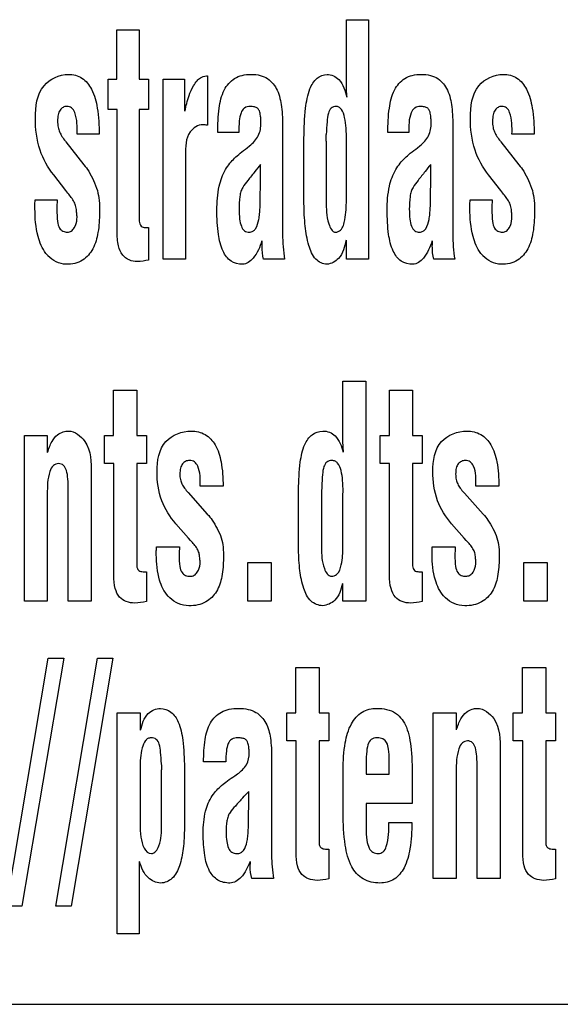
# Model space of a CAD drawing. Units: millimetres. Extents: x 0 to 594, y 0 to 420.
# Drawn here: x 422 to 423, y 177 to 179 of the extents above; entities that cross this region are included whole.
import ezdxf

# ---------------------------------------------------------------- set-up
doc = ezdxf.new("R2010")
doc.units = ezdxf.units.MM
doc.header["$LTSCALE"] = 32.67
doc.layers.add('3_ALL_AXES', color=7, linetype='CONTINUOUS')
doc.layers.add('7_ALL_FEATURES', color=7, linetype='CONTINUOUS')

msp = doc.modelspace()

# ---------------------------------------------------------------- linework, layer by layer
at = {"layer": '3_ALL_AXES', "color": 7, "linetype": 'Continuous'}
for p, q in [((423.0358, 178.4062), (423.0358, 178.5219)), ((423.0358, 178.5219), (423.0774, 178.5219)), ((423.0774, 178.5219), (423.0774, 178.0726)), ((422.6053, 178.4101), (422.6053, 178.5029)), ((422.6053, 178.5029), (422.6472, 178.5029)), ((422.6472, 178.5029), (422.6472, 178.4101)), ((422.5887, 178.3535), (422.5887, 178.4101)), ((422.5887, 178.4101), (422.6053, 178.4101)), ((422.6472, 178.4101), (422.6648, 178.4101)), ((422.6648, 178.4101), (422.6648, 178.3535)), ((422.6923, 178.0726), (422.6923, 178.4101)), ((422.6923, 178.4101), (422.7323, 178.4101)), ((422.7323, 178.4101), (422.7323, 178.3502)), ((422.7735, 178.4165), (422.7751, 178.4165)), ((422.7751, 178.4165), (422.7751, 178.3241)), ((422.6056, 178.3535), (422.5887, 178.3535)), ((422.6056, 178.1246), (422.6056, 178.3535)), ((422.6472, 178.3535), (422.6472, 178.144)), ((422.6648, 178.3535), (422.6472, 178.3535)), ((422.7706, 178.3248), (422.7665, 178.3248)), ((422.9162, 178.3193), (422.9162, 178.1199)), ((423.2356, 178.3193), (423.2356, 178.1199)), ((422.5086, 178.2939), (422.5096, 178.2927)), ((422.5096, 178.2927), (422.5435, 178.2496)), ((422.572, 178.3071), (422.5305, 178.3071)), ((422.8338, 178.3101), (422.7944, 178.3101)), ((422.9563, 178.1771), (422.9563, 178.2995)), ((422.9978, 178.2942), (422.9978, 178.1816)), ((423.0358, 178.29), (423.0361, 178.296)), ((423.1532, 178.3101), (423.1138, 178.3101)), ((423.3248, 178.2939), (423.3258, 178.2927)), ((423.3258, 178.2927), (423.3597, 178.2496)), ((423.3882, 178.3071), (423.3466, 178.3071)), ((422.8498, 178.2819), (422.8543, 178.2855)), ((423.0358, 178.1834), (423.0358, 178.29)), ((423.1693, 178.2819), (423.1737, 178.2855)), ((422.7339, 178.2679), (422.7339, 178.0726)), ((422.8746, 178.2139), (422.8746, 178.2504)), ((423.1941, 178.2139), (423.1941, 178.2504)), ((422.5093, 178.2013), (422.4866, 178.2307)), ((423.3255, 178.2013), (423.3027, 178.2307)), ((422.5131, 178.1965), (422.5093, 178.2013)), ((423.3293, 178.1965), (423.3255, 178.2013)), ((422.4515, 178.1755), (422.4518, 178.184)), ((422.4518, 178.184), (422.4933, 178.184)), ((423.2677, 178.1755), (423.268, 178.184)), ((423.268, 178.184), (423.3095, 178.184)), ((422.4515, 178.1678), (422.4515, 178.1755)), ((423.2677, 178.1678), (423.2677, 178.1755)), ((422.6648, 178.132), (422.6648, 178.0712)), ((423.0358, 178.0726), (423.0358, 178.1085)), ((422.7339, 178.0726), (422.6923, 178.0726)), ((422.9197, 178.0726), (422.8805, 178.0726)), ((423.0774, 178.0726), (423.0358, 178.0726)), ((423.2392, 178.0726), (423.2, 178.0726)), ((423.0293, 177.7384), (423.0293, 177.8443)), ((423.0293, 177.8443), (423.0723, 177.8443)), ((423.0723, 177.8443), (423.0723, 177.4316)), ((422.5991, 177.7419), (422.5991, 177.8272)), ((422.5991, 177.8272), (422.6424, 177.8272)), ((422.6424, 177.8272), (422.6424, 177.7419)), ((423.1165, 177.7419), (423.1165, 177.8272)), ((423.1165, 177.8272), (423.1599, 177.8272)), ((423.1599, 177.8272), (423.1599, 177.7419)), ((422.4316, 177.4316), (422.4316, 177.7419)), ((422.4316, 177.7419), (422.4746, 177.7419)), ((422.4746, 177.7419), (422.4746, 177.71)), ((422.5818, 177.6896), (422.5818, 177.7419)), ((422.5818, 177.7419), (422.5991, 177.7419)), ((422.6424, 177.7419), (422.6607, 177.7419)), ((422.6607, 177.7419), (422.6607, 177.6896)), ((423.0992, 177.6896), (423.0992, 177.7419)), ((423.0992, 177.7419), (423.1165, 177.7419)), ((423.1599, 177.7419), (423.1782, 177.7419)), ((423.1782, 177.7419), (423.1782, 177.6896)), ((422.5994, 177.6896), (422.5818, 177.6896)), ((422.5994, 177.4797), (422.5994, 177.6896)), ((422.6424, 177.6896), (422.6424, 177.4977)), ((422.6607, 177.6896), (422.6424, 177.6896)), ((423.1169, 177.6896), (423.0992, 177.6896)), ((423.1169, 177.4797), (423.1169, 177.6896)), ((423.1599, 177.6896), (423.1599, 177.4977)), ((423.1782, 177.6896), (423.1599, 177.6896)), ((422.557, 177.6712), (422.557, 177.4316)), ((422.8044, 177.6474), (422.7614, 177.6474)), ((422.9895, 177.647), (422.9892, 177.6354)), ((423.3219, 177.6474), (423.2789, 177.6474)), ((422.4746, 177.6324), (422.4746, 177.4316)), ((422.514, 177.4316), (422.514, 177.6384)), ((422.7387, 177.6352), (422.7749, 177.5944)), ((422.9462, 177.5277), (422.9462, 177.6402)), ((422.9892, 177.6354), (422.9892, 177.5318)), ((423.0293, 177.6315), (423.0296, 177.637)), ((423.0293, 177.5335), (423.0293, 177.6315)), ((423.2561, 177.6352), (423.2572, 177.6341)), ((423.2572, 177.6341), (423.2923, 177.5944)), ((422.7395, 177.5498), (422.7159, 177.5768)), ((423.2569, 177.5498), (423.2334, 177.5768)), ((422.7435, 177.5454), (422.7395, 177.5498)), ((423.2609, 177.5454), (423.2569, 177.5498)), ((422.6795, 177.5337), (422.7228, 177.5337)), ((423.197, 177.5337), (423.2402, 177.5337)), ((422.8511, 177.4316), (422.8511, 177.504)), ((422.8511, 177.504), (422.8949, 177.504)), ((422.8949, 177.504), (422.8949, 177.4316)), ((423.3686, 177.4316), (423.3686, 177.504)), ((423.3686, 177.504), (423.4123, 177.504)), ((423.4123, 177.504), (423.4123, 177.4316)), ((422.6607, 177.4868), (422.6607, 177.4308)), ((423.1782, 177.4868), (423.1782, 177.4308)), ((423.0293, 177.4316), (423.0293, 177.4646)), ((422.4746, 177.4316), (422.4316, 177.4316)), ((422.557, 177.4316), (422.514, 177.4316)), ((422.8949, 177.4316), (422.8511, 177.4316)), ((423.0723, 177.4316), (423.0293, 177.4316)), ((423.4123, 177.4316), (423.3686, 177.4316)), ((422.3979, 176.8599), (422.4765, 177.3244)), ((422.5054, 177.3244), (422.4269, 176.8599)), ((422.4765, 177.3244), (422.5054, 177.3244)), ((422.4904, 176.8599), (422.569, 177.3244)), ((422.5979, 177.3244), (422.5194, 176.8599)), ((422.569, 177.3244), (422.5979, 177.3244)), ((422.9412, 177.2219), (422.9412, 177.3072)), ((422.9412, 177.3072), (422.9845, 177.3072)), ((422.9845, 177.3072), (422.9845, 177.2219)), ((423.3665, 177.2219), (423.3665, 177.3072)), ((423.3665, 177.3072), (423.4098, 177.3072)), ((423.4098, 177.3072), (423.4098, 177.2219)), ((422.6059, 176.8077), (422.6059, 177.2219)), ((422.6059, 177.2219), (422.6489, 177.2219)), ((422.6489, 177.2219), (422.6489, 177.1894)), ((422.9239, 177.1696), (422.9239, 177.2219)), ((422.9239, 177.2219), (422.9412, 177.2219)), ((422.9845, 177.2219), (423.0028, 177.2219)), ((423.0028, 177.2219), (423.0028, 177.1696)), ((423.199, 176.9116), (423.199, 177.2219)), ((423.199, 177.2219), (423.2419, 177.2219)), ((423.2419, 177.2219), (423.2419, 177.19)), ((423.3491, 177.1696), (423.3491, 177.2219)), ((423.3491, 177.2219), (423.3665, 177.2219)), ((423.4098, 177.2219), (423.4281, 177.2219)), ((423.4281, 177.2219), (423.4281, 177.1696)), ((422.9415, 177.1696), (422.9239, 177.1696)), ((422.9415, 176.9597), (422.9415, 177.1696)), ((422.9845, 177.1696), (422.9845, 176.9778)), ((423.0028, 177.1696), (422.9845, 177.1696)), ((423.3668, 177.1696), (423.3491, 177.1696)), ((423.3668, 176.9597), (423.3668, 177.1696)), ((423.4098, 177.1696), (423.4098, 176.9778)), ((423.4281, 177.1696), (423.4098, 177.1696)), ((423.3244, 177.1512), (423.3244, 176.9116)), ((422.8095, 177.1302), (422.768, 177.1302)), ((422.8955, 177.1385), (422.8955, 176.9551)), ((423.1164, 177.1072), (423.1164, 177.1341)), ((422.6489, 177.1167), (422.6489, 177.0132)), ((422.689, 177.0115), (422.689, 177.115)), ((422.732, 177.1191), (422.732, 177.0067)), ((423.0297, 177.0337), (423.0297, 177.1153)), ((423.0727, 177.1198), (423.0727, 177.1072)), ((423.2419, 177.1124), (423.2419, 176.9116)), ((423.2814, 176.9116), (423.2814, 177.1184)), ((422.8266, 177.1042), (422.8313, 177.1075)), ((423.0727, 177.1072), (423.1164, 177.1072)), ((423.1594, 177.0939), (423.1594, 177.0521)), ((422.8525, 177.0413), (422.8525, 177.0749)), ((423.0727, 177.0521), (423.0727, 177.0068)), ((423.1594, 177.0521), (423.0727, 177.0521)), ((423.1153, 177.0165), (423.1586, 177.0165)), ((423.0028, 176.9668), (423.0028, 176.9108)), ((423.4281, 176.9668), (423.4281, 176.9108)), ((422.647, 176.9432), (422.647, 176.8077)), ((422.8992, 176.9116), (422.8584, 176.9116)), ((423.2419, 176.9116), (423.199, 176.9116)), ((423.3244, 176.9116), (423.2814, 176.9116)), ((422.4269, 176.8599), (422.3979, 176.8599)), ((422.5194, 176.8599), (422.4904, 176.8599)), ((422.647, 176.8077), (422.6059, 176.8077))]:
    msp.add_line(p, q, dxfattribs=at)
for centre, radius, start, end in [((422.7498, 178.3067), 0.2484, 357.1209, 0.0149), ((424.6854, 176.8077), 2.3152, 141.4548, 141.8702), ((428.8757, 173.7369), 7.2562, 141.53625, 141.66891), ((422.8785, 177.1263), 0.1899, 179.9208, 183.4094), ((420.8, 178.9301), 2.7668, 317.5518, 317.8903)]:
    msp.add_arc(centre, radius, start, end, dxfattribs=at)
for points, knots in [([(422.4523, 178.3373), (422.4523, 178.3583), (422.4569, 178.4009), (422.4974, 178.4194), (422.5143, 178.4194)], [0, 0, 0, 0, 0.554662, 1, 1, 1, 1]), ([(422.5143, 178.4194), (422.523, 178.4194), (422.5418, 178.4147), (422.561, 178.3894), (422.5705, 178.3522), (422.572, 178.3235), (422.572, 178.3071)], [0, 0, 0, 0, 0.187337, 0.3855, 0.647953, 1, 1, 1, 1]), ([(422.7329, 178.3502), (422.735, 178.3601), (422.7386, 178.3767), (422.7473, 178.3957), (422.7548, 178.4068), (422.7626, 178.4141), (422.7694, 178.4161), (422.7735, 178.4165)], [0, 0, 0, 0, 0.367577, 0.616093, 0.754789, 0.851043, 1, 1, 1, 1]), ([(422.7944, 178.3101), (422.7944, 178.3254), (422.7954, 178.3525), (422.8035, 178.389), (422.8212, 178.4109), (422.8406, 178.4184), (422.8571, 178.4199), (422.8737, 178.4184), (422.8927, 178.4103), (422.9087, 178.3891), (422.9154, 178.3562), (422.9162, 178.3324), (422.9162, 178.3193)], [0, 0, 0, 0, 0.167348, 0.295954, 0.402809, 0.457448, 0.519525, 0.582957, 0.637625, 0.740669, 0.856887, 1, 1, 1, 1]), ([(422.9563, 178.2995), (422.9564, 178.3183), (422.9577, 178.3495), (422.9642, 178.3884), (422.9781, 178.413), (422.9928, 178.419), (422.9995, 178.4194)], [0, 0, 0, 0, 0.410718, 0.680456, 0.85421, 1, 1, 1, 1]), ([(422.9995, 178.4194), (423.0076, 178.4194), (423.0284, 178.4093), (423.0334, 178.388), (423.0364, 178.3763)], [0, 0, 0, 0, 0.401483, 1, 1, 1, 1]), ([(423.1138, 178.3101), (423.1138, 178.3254), (423.1148, 178.3525), (423.1229, 178.389), (423.1406, 178.4109), (423.1601, 178.4184), (423.1766, 178.4199), (423.1932, 178.4184), (423.2122, 178.4103), (423.2282, 178.3891), (423.2349, 178.3562), (423.2356, 178.3324), (423.2356, 178.3193)], [0, 0, 0, 0, 0.167329, 0.295947, 0.402738, 0.457467, 0.519519, 0.582945, 0.637609, 0.740695, 0.856904, 1, 1, 1, 1]), ([(423.2685, 178.3373), (423.2685, 178.3583), (423.273, 178.4009), (423.3136, 178.4194), (423.3304, 178.4194)], [0, 0, 0, 0, 0.554662, 1, 1, 1, 1]), ([(423.3304, 178.4194), (423.3392, 178.4194), (423.358, 178.4147), (423.3772, 178.3894), (423.3866, 178.3522), (423.3882, 178.3235), (423.3882, 178.3071)], [0, 0, 0, 0, 0.187337, 0.3855, 0.647953, 1, 1, 1, 1]), ([(422.5305, 178.3071), (422.5305, 178.3207), (422.5317, 178.3385), (422.5213, 178.3571), (422.512, 178.36), (422.5038, 178.358), (422.4978, 178.3521), (422.4944, 178.3429), (422.4939, 178.3357), (422.4939, 178.3317)], [0, 0, 0, 0, 0.423073, 0.529908, 0.62465, 0.700734, 0.778972, 0.875186, 1, 1, 1, 1]), ([(422.844, 178.3557), (422.8414, 178.3537), (422.8366, 178.3459), (422.8344, 178.3301), (422.8338, 178.3175), (422.8338, 178.3101)], [0, 0, 0, 0, 0.209096, 0.53428, 1, 1, 1, 1]), ([(422.8543, 178.2855), (422.8607, 178.2907), (422.8728, 178.3032), (422.876, 178.3225), (422.8754, 178.3352), (422.8746, 178.3426), (422.8734, 178.35), (422.8694, 178.3564), (422.8627, 178.3588), (422.8544, 178.3596), (422.8474, 178.3583), (422.8442, 178.3559), (422.844, 178.3557)], [0, 0, 0, 0, 0.238153, 0.475717, 0.535919, 0.602223, 0.689685, 0.750242, 0.80903, 0.886062, 0.991293, 1, 1, 1, 1]), ([(423.0361, 178.296), (423.0361, 178.3036), (423.0357, 178.3178), (423.0333, 178.3373), (423.029, 178.3511), (423.0224, 178.3582), (423.0151, 178.3599), (423.0058, 178.357), (423.0009, 178.3448), (422.9993, 178.3281), (422.9984, 178.3147), (422.9981, 178.3068)], [0, 0, 0, 0, 0.172213, 0.325718, 0.448112, 0.495161, 0.538339, 0.613078, 0.694569, 0.819461, 1, 1, 1, 1]), ([(423.1634, 178.3557), (423.1609, 178.3537), (423.1522, 178.3392), (423.1532, 178.3226), (423.1532, 178.3101)], [0, 0, 0, 0, 0.209596, 1, 1, 1, 1]), ([(423.1737, 178.2855), (423.1802, 178.2907), (423.1923, 178.3032), (423.1954, 178.3225), (423.1948, 178.3352), (423.194, 178.3426), (423.1929, 178.35), (423.1889, 178.3564), (423.1821, 178.3588), (423.1739, 178.3596), (423.1668, 178.3583), (423.1637, 178.3559), (423.1634, 178.3557)], [0, 0, 0, 0, 0.23814, 0.475603, 0.535798, 0.602087, 0.68952, 0.750013, 0.808945, 0.885813, 0.991296, 1, 1, 1, 1]), ([(423.3466, 178.3071), (423.3466, 178.3207), (423.3478, 178.3385), (423.3375, 178.3571), (423.3282, 178.36), (423.32, 178.358), (423.314, 178.3521), (423.3106, 178.3429), (423.3101, 178.3357), (423.3101, 178.3317)], [0, 0, 0, 0, 0.423073, 0.529908, 0.62465, 0.700734, 0.778972, 0.875186, 1, 1, 1, 1]), ([(422.4866, 178.2307), (422.4757, 178.2447), (422.4567, 178.2786), (422.4523, 178.3171), (422.4523, 178.3373)], [0, 0, 0, 0, 0.467891, 1, 1, 1, 1]), ([(422.4939, 178.3317), (422.4939, 178.3278), (422.4943, 178.3209), (422.4973, 178.3111), (422.5024, 178.3025), (422.5064, 178.2969), (422.5086, 178.2939)], [0, 0, 0, 0, 0.275974, 0.502765, 0.730683, 1, 1, 1, 1]), ([(423.3027, 178.2307), (423.2919, 178.2447), (423.2729, 178.2786), (423.2685, 178.3171), (423.2685, 178.3373)], [0, 0, 0, 0, 0.467891, 1, 1, 1, 1]), ([(423.3101, 178.3317), (423.3101, 178.3278), (423.3105, 178.3209), (423.3134, 178.3111), (423.3186, 178.3025), (423.3225, 178.2969), (423.3248, 178.2939)], [0, 0, 0, 0, 0.275974, 0.502765, 0.730683, 1, 1, 1, 1]), ([(422.7665, 178.3248), (422.7574, 178.3248), (422.7334, 178.3095), (422.734, 178.2828), (422.7339, 178.2679)], [0, 0, 0, 0, 0.377356, 1, 1, 1, 1]), ([(422.7929, 178.1645), (422.7929, 178.1796), (422.7945, 178.2062), (422.8052, 178.236), (422.8169, 178.2526), (422.8261, 178.2626), (422.8372, 178.2721), (422.8453, 178.2785), (422.8498, 178.2819)], [0, 0, 0, 0, 0.331472, 0.577765, 0.680462, 0.7738, 0.874961, 1, 1, 1, 1]), ([(423.1124, 178.1645), (423.1124, 178.1796), (423.114, 178.2062), (423.1246, 178.236), (423.1363, 178.2526), (423.1455, 178.2626), (423.1566, 178.2721), (423.1647, 178.2785), (423.1693, 178.2819)], [0, 0, 0, 0, 0.331502, 0.577747, 0.680448, 0.77379, 0.874955, 1, 1, 1, 1]), ([(422.5435, 178.2496), (422.547, 178.246), (422.5534, 178.2364), (422.5617, 178.2203), (422.5691, 178.2022), (422.5727, 178.1817), (422.5728, 178.1554), (422.5713, 178.1246), (422.5626, 178.0924), (422.5418, 178.0678), (422.5141, 178.0612), (422.4907, 178.0663), (422.4802, 178.0745), (422.4758, 178.0792)], [0, 0, 0, 0, 0.056303, 0.129142, 0.206728, 0.276964, 0.36299, 0.50493, 0.626128, 0.734472, 0.853533, 0.928054, 1, 1, 1, 1]), ([(422.8642, 178.2373), (422.8597, 178.2317), (422.8521, 178.2218), (422.8424, 178.2098), (422.8375, 178.1994), (422.8349, 178.1856), (422.8342, 178.1683), (422.835, 178.1495), (422.8376, 178.1356), (422.8437, 178.1253), (422.8529, 178.1228), (422.8601, 178.1244), (422.863, 178.1271), (422.8641, 178.1284)], [0, 0, 0, 0, 0.149349, 0.262639, 0.320642, 0.388581, 0.553914, 0.683261, 0.780552, 0.851527, 0.918101, 0.964971, 1, 1, 1, 1]), ([(423.1836, 178.2373), (423.1791, 178.2317), (423.1715, 178.2218), (423.1618, 178.2098), (423.1569, 178.1994), (423.1544, 178.1856), (423.1536, 178.1683), (423.1545, 178.1496), (423.157, 178.1355), (423.1631, 178.1253), (423.1723, 178.1228), (423.1795, 178.1244), (423.1824, 178.1271), (423.1835, 178.1284)], [0, 0, 0, 0, 0.14931, 0.262633, 0.320546, 0.388463, 0.553804, 0.68315, 0.780396, 0.851437, 0.917898, 0.964862, 1, 1, 1, 1]), ([(423.3597, 178.2496), (423.3632, 178.246), (423.3696, 178.2364), (423.3779, 178.2203), (423.3853, 178.2022), (423.3889, 178.1817), (423.389, 178.1554), (423.3875, 178.1246), (423.3788, 178.0924), (423.358, 178.0678), (423.3303, 178.0612), (423.3068, 178.0663), (423.2964, 178.0745), (423.292, 178.0792)], [0, 0, 0, 0, 0.056303, 0.129142, 0.206728, 0.276964, 0.36299, 0.50493, 0.626128, 0.734472, 0.853533, 0.928054, 1, 1, 1, 1]), ([(422.8641, 178.1284), (422.8645, 178.1289), (422.8686, 178.1344), (422.8713, 178.1447), (422.8732, 178.158), (422.874, 178.1697), (422.8743, 178.1828), (422.8742, 178.1956), (422.8745, 178.2062), (422.8746, 178.2118), (422.8746, 178.2139)], [0, 0, 0, 0, 0.023055, 0.231464, 0.356539, 0.487652, 0.634736, 0.807613, 0.927927, 1, 1, 1, 1]), ([(423.1835, 178.1284), (423.184, 178.1289), (423.1881, 178.1344), (423.1907, 178.1447), (423.1926, 178.158), (423.1934, 178.1697), (423.1937, 178.1828), (423.1937, 178.1956), (423.194, 178.2062), (423.1941, 178.2118), (423.1941, 178.2139)], [0, 0, 0, 0, 0.023129, 0.231382, 0.356483, 0.487601, 0.634702, 0.807596, 0.92792, 1, 1, 1, 1]), ([(422.4933, 178.184), (422.4929, 178.178), (422.4924, 178.1644), (422.4931, 178.1467), (422.4959, 178.1317), (422.5038, 178.1246), (422.512, 178.1228), (422.5203, 178.125), (422.5276, 178.1341), (422.5299, 178.1428), (422.5303, 178.1487)], [0, 0, 0, 0, 0.173083, 0.389761, 0.515427, 0.595922, 0.679193, 0.749666, 0.831555, 1, 1, 1, 1]), ([(422.5303, 178.1487), (422.5304, 178.1501), (422.5305, 178.1543), (422.5296, 178.1617), (422.529, 178.171), (422.5238, 178.1835), (422.5176, 178.1913), (422.5131, 178.1965)], [0, 0, 0, 0, 0.077239, 0.238455, 0.431218, 0.605914, 1, 1, 1, 1]), ([(423.0159, 178.1234), (423.019, 178.1234), (423.0293, 178.1287), (423.0347, 178.1525), (423.0358, 178.1712), (423.0358, 178.1834)], [0, 0, 0, 0, 0.140553, 0.457392, 1, 1, 1, 1]), ([(423.3095, 178.184), (423.3091, 178.178), (423.3086, 178.1644), (423.3093, 178.1467), (423.3121, 178.1317), (423.3199, 178.1246), (423.3282, 178.1228), (423.3365, 178.125), (423.3438, 178.1341), (423.3461, 178.1428), (423.3465, 178.1487)], [0, 0, 0, 0, 0.173083, 0.389761, 0.515427, 0.595922, 0.679193, 0.749666, 0.831555, 1, 1, 1, 1]), ([(423.3465, 178.1487), (423.3466, 178.1501), (423.3467, 178.1543), (423.3458, 178.1617), (423.3452, 178.171), (423.34, 178.1835), (423.3337, 178.1913), (423.3293, 178.1965)], [0, 0, 0, 0, 0.077239, 0.238455, 0.431218, 0.605914, 1, 1, 1, 1]), ([(422.4758, 178.0792), (422.4745, 178.0806), (422.4656, 178.0911), (422.4538, 178.1207), (422.4515, 178.1503), (422.4515, 178.1678)], [0, 0, 0, 0, 0.058223, 0.437389, 1, 1, 1, 1]), ([(422.841, 178.0633), (422.8335, 178.0633), (422.8173, 178.0672), (422.8013, 178.09), (422.7941, 178.1234), (422.7929, 178.1494), (422.7929, 178.1645)], [0, 0, 0, 0, 0.180939, 0.372407, 0.635881, 1, 1, 1, 1]), ([(422.9995, 178.0633), (422.9919, 178.0633), (422.9745, 178.0724), (422.9637, 178.1011), (422.9576, 178.1364), (422.9564, 178.1629), (422.9563, 178.1771)], [0, 0, 0, 0, 0.174825, 0.39585, 0.675037, 1, 1, 1, 1]), ([(422.9978, 178.1816), (422.9983, 178.1673), (422.9974, 178.1488), (423.0091, 178.1234), (423.0159, 178.1234)], [0, 0, 0, 0, 0.678657, 1, 1, 1, 1]), ([(423.1605, 178.0633), (423.153, 178.0633), (423.1367, 178.0672), (423.1207, 178.09), (423.1135, 178.1234), (423.1124, 178.1494), (423.1124, 178.1645)], [0, 0, 0, 0, 0.181147, 0.372524, 0.635954, 1, 1, 1, 1]), ([(423.292, 178.0792), (423.2907, 178.0806), (423.2818, 178.0911), (423.27, 178.1207), (423.2677, 178.1503), (423.2677, 178.1678)], [0, 0, 0, 0, 0.058223, 0.437389, 1, 1, 1, 1]), ([(422.6472, 178.144), (422.6475, 178.1407), (422.6494, 178.1339), (422.6572, 178.1319), (422.6619, 178.1321), (422.6639, 178.132), (422.6648, 178.132)], [0, 0, 0, 0, 0.413839, 0.748699, 0.894675, 1, 1, 1, 1]), ([(422.6648, 178.0712), (422.6579, 178.0696), (422.6457, 178.0671), (422.628, 178.0701), (422.6141, 178.0805), (422.6064, 178.1002), (422.6056, 178.1156), (422.6056, 178.1246)], [0, 0, 0, 0, 0.21716, 0.376688, 0.532151, 0.724781, 1, 1, 1, 1]), ([(423.0352, 178.1085), (423.0324, 178.0965), (423.0277, 178.0748), (423.0075, 178.064), (422.9995, 178.0633)], [0, 0, 0, 0, 0.605658, 1, 1, 1, 1]), ([(422.8773, 178.107), (422.8734, 178.0955), (422.8665, 178.0771), (422.8486, 178.0633), (422.841, 178.0633)], [0, 0, 0, 0, 0.614516, 1, 1, 1, 1]), ([(422.8777, 178.0975), (422.8777, 178.0991), (422.8781, 178.1022), (422.878, 178.1054), (422.878, 178.107)], [0, 0, 0, 0, 0.500544, 1, 1, 1, 1]), ([(423.1968, 178.107), (423.1928, 178.0955), (423.186, 178.0771), (423.1681, 178.0633), (423.1605, 178.0633)], [0, 0, 0, 0, 0.614449, 1, 1, 1, 1]), ([(423.1971, 178.0975), (423.1971, 178.0991), (423.1976, 178.1022), (423.1974, 178.1054), (423.1974, 178.107)], [0, 0, 0, 0, 0.500624, 1, 1, 1, 1]), ([(422.4753, 177.71), (422.4772, 177.7172), (422.4816, 177.7295), (422.4922, 177.7432), (422.5035, 177.7494), (422.5231, 177.7525), (422.5574, 177.7272), (422.557, 177.6916), (422.557, 177.6712)], [0, 0, 0, 0, 0.142035, 0.245227, 0.320267, 0.381705, 0.612986, 1, 1, 1, 1]), ([(422.6805, 177.675), (422.6805, 177.6944), (422.6873, 177.7358), (422.7275, 177.7505), (422.7446, 177.7505)], [0, 0, 0, 0, 0.532233, 1, 1, 1, 1]), ([(422.7446, 177.7505), (422.7536, 177.7505), (422.7723, 177.7466), (422.7928, 177.7236), (422.8028, 177.689), (422.8044, 177.6625), (422.8044, 177.6474)], [0, 0, 0, 0, 0.202386, 0.404271, 0.660323, 1, 1, 1, 1]), ([(422.9462, 177.6402), (422.9464, 177.6575), (422.9477, 177.6863), (422.9545, 177.7225), (422.9697, 177.7451), (422.9889, 177.7518), (423.0045, 177.7492), (423.0214, 177.7377), (423.0268, 177.7218), (423.03, 177.7109)], [0, 0, 0, 0, 0.274198, 0.455384, 0.576488, 0.685473, 0.754825, 0.819821, 1, 1, 1, 1]), ([(423.1979, 177.675), (423.1979, 177.6944), (423.2047, 177.7358), (423.2449, 177.7505), (423.262, 177.7505)], [0, 0, 0, 0, 0.532105, 1, 1, 1, 1]), ([(423.262, 177.7505), (423.271, 177.7505), (423.2897, 177.7466), (423.3102, 177.7236), (423.3203, 177.689), (423.3219, 177.6625), (423.3219, 177.6474)], [0, 0, 0, 0, 0.202386, 0.404271, 0.660323, 1, 1, 1, 1]), ([(422.514, 177.6384), (422.514, 177.6459), (422.5135, 177.6588), (422.5118, 177.6751), (422.5064, 177.6868), (422.4956, 177.6909), (422.4843, 177.6864), (422.4749, 177.6653), (422.4746, 177.6466), (422.4746, 177.6324)], [0, 0, 0, 0, 0.17967, 0.30726, 0.394007, 0.473329, 0.556288, 0.659372, 1, 1, 1, 1]), ([(422.7614, 177.6474), (422.7614, 177.66), (422.7627, 177.6768), (422.7516, 177.6936), (422.7422, 177.6959), (422.734, 177.6943), (422.7276, 177.689), (422.724, 177.6804), (422.7235, 177.6737), (422.7235, 177.6699)], [0, 0, 0, 0, 0.409565, 0.517355, 0.620031, 0.702575, 0.783658, 0.878786, 1, 1, 1, 1]), ([(423.0296, 177.637), (423.0296, 177.644), (423.0292, 177.6572), (423.0267, 177.6752), (423.022, 177.6882), (423.015, 177.6945), (423.0075, 177.6959), (422.9981, 177.6936), (422.9924, 177.6822), (422.9908, 177.6666), (422.9898, 177.6543), (422.9895, 177.647)], [0, 0, 0, 0, 0.16837, 0.318417, 0.440197, 0.489501, 0.537407, 0.619791, 0.701561, 0.823945, 1, 1, 1, 1]), ([(423.2789, 177.6474), (423.2789, 177.66), (423.2801, 177.6768), (423.269, 177.6936), (423.2596, 177.6959), (423.2514, 177.6943), (423.245, 177.689), (423.2414, 177.6804), (423.2409, 177.6737), (423.2409, 177.6699)], [0, 0, 0, 0, 0.40967, 0.517461, 0.619951, 0.702422, 0.78359, 0.878773, 1, 1, 1, 1]), ([(422.7159, 177.5768), (422.7049, 177.5895), (422.6852, 177.6201), (422.6805, 177.6563), (422.6805, 177.675)], [0, 0, 0, 0, 0.474369, 1, 1, 1, 1]), ([(422.7235, 177.6699), (422.7234, 177.6664), (422.7239, 177.66), (422.727, 177.651), (422.7323, 177.6431), (422.7364, 177.6379), (422.7387, 177.6352)], [0, 0, 0, 0, 0.269871, 0.494099, 0.724352, 1, 1, 1, 1]), ([(423.2334, 177.5768), (423.2224, 177.5895), (423.2026, 177.6201), (423.1979, 177.6563), (423.1979, 177.675)], [0, 0, 0, 0, 0.474427, 1, 1, 1, 1]), ([(423.2409, 177.6699), (423.2409, 177.6664), (423.2413, 177.66), (423.2444, 177.651), (423.2497, 177.6431), (423.2538, 177.6379), (423.2561, 177.6352)], [0, 0, 0, 0, 0.270049, 0.494497, 0.724689, 1, 1, 1, 1]), ([(422.7749, 177.5944), (422.7785, 177.5913), (422.785, 177.5824), (422.7937, 177.5676), (422.8014, 177.5509), (422.8052, 177.532), (422.8053, 177.5077), (422.8037, 177.4793), (422.7945, 177.4492), (422.7723, 177.4267), (422.7444, 177.4212), (422.7204, 177.4257), (422.7093, 177.4332), (422.7046, 177.4376)], [0, 0, 0, 0, 0.056278, 0.128198, 0.203839, 0.271357, 0.353896, 0.489964, 0.607555, 0.717371, 0.84532, 0.92563, 1, 1, 1, 1]), ([(423.2923, 177.5944), (423.2959, 177.5913), (423.3025, 177.5825), (423.3111, 177.5676), (423.3189, 177.5509), (423.3226, 177.532), (423.3227, 177.5077), (423.3212, 177.4793), (423.3119, 177.4492), (423.2897, 177.4267), (423.2618, 177.4212), (423.2379, 177.4257), (423.2267, 177.4332), (423.222, 177.4376)], [0, 0, 0, 0, 0.056332, 0.12816, 0.203833, 0.271349, 0.353882, 0.48993, 0.607577, 0.717326, 0.845271, 0.925577, 1, 1, 1, 1]), ([(422.7613, 177.5014), (422.7614, 177.5027), (422.7615, 177.5065), (422.7606, 177.5134), (422.7599, 177.522), (422.7545, 177.5336), (422.7481, 177.5407), (422.7435, 177.5454)], [0, 0, 0, 0, 0.076089, 0.234033, 0.423356, 0.597291, 1, 1, 1, 1]), ([(423.2787, 177.5014), (423.2788, 177.5027), (423.2789, 177.5065), (423.278, 177.5134), (423.2774, 177.522), (423.2719, 177.5336), (423.2655, 177.5407), (423.2609, 177.5454)], [0, 0, 0, 0, 0.076071, 0.233986, 0.423321, 0.597266, 1, 1, 1, 1]), ([(422.6792, 177.5189), (422.6792, 177.5213), (422.6791, 177.5262), (422.6795, 177.5312), (422.6795, 177.5337)], [0, 0, 0, 0, 0.480156, 1, 1, 1, 1]), ([(422.7046, 177.4376), (422.7033, 177.4388), (422.6942, 177.4482), (422.6816, 177.4753), (422.6792, 177.5028), (422.6792, 177.5189)], [0, 0, 0, 0, 0.062021, 0.444977, 1, 1, 1, 1]), ([(422.7228, 177.5337), (422.7224, 177.5283), (422.7219, 177.5158), (422.7225, 177.4995), (422.7257, 177.4855), (422.7339, 177.4791), (422.7423, 177.4776), (422.7507, 177.4795), (422.7583, 177.4877), (422.7609, 177.4959), (422.7613, 177.5014)], [0, 0, 0, 0, 0.16686, 0.376888, 0.499857, 0.583789, 0.674829, 0.751464, 0.835767, 1, 1, 1, 1]), ([(422.9914, 177.423), (422.9836, 177.423), (422.9661, 177.4306), (422.9539, 177.4574), (422.9477, 177.4902), (422.9464, 177.5147), (422.9462, 177.5277)], [0, 0, 0, 0, 0.189564, 0.411045, 0.683698, 1, 1, 1, 1]), ([(422.9892, 177.5318), (422.9897, 177.5186), (422.9887, 177.5004), (423.0016, 177.4782), (423.0082, 177.4782)], [0, 0, 0, 0, 0.6662, 1, 1, 1, 1]), ([(423.0082, 177.4782), (423.0115, 177.4782), (423.0217, 177.4824), (423.0284, 177.5047), (423.0293, 177.5222), (423.0293, 177.5335)], [0, 0, 0, 0, 0.15408, 0.470483, 1, 1, 1, 1]), ([(423.1966, 177.5189), (423.1966, 177.5213), (423.1965, 177.5262), (423.197, 177.5312), (423.197, 177.5337)], [0, 0, 0, 0, 0.480093, 1, 1, 1, 1]), ([(423.222, 177.4376), (423.2207, 177.4388), (423.2117, 177.4482), (423.1991, 177.4753), (423.1966, 177.5028), (423.1966, 177.5189)], [0, 0, 0, 0, 0.062075, 0.444841, 1, 1, 1, 1]), ([(423.2402, 177.5337), (423.2398, 177.5283), (423.2393, 177.5158), (423.2399, 177.4995), (423.2431, 177.4855), (423.2513, 177.4791), (423.2597, 177.4776), (423.2681, 177.4796), (423.2758, 177.4877), (423.2783, 177.4959), (423.2787, 177.5014)], [0, 0, 0, 0, 0.166877, 0.376926, 0.499904, 0.583982, 0.674869, 0.751353, 0.83579, 1, 1, 1, 1]), ([(422.6424, 177.4977), (422.6427, 177.4946), (422.6451, 177.4881), (422.6529, 177.4866), (422.6577, 177.4868), (422.6598, 177.4868), (422.6607, 177.4868)], [0, 0, 0, 0, 0.39028, 0.73772, 0.890252, 1, 1, 1, 1]), ([(423.1599, 177.4977), (423.1602, 177.4946), (423.1626, 177.4881), (423.1703, 177.4866), (423.1752, 177.4868), (423.1773, 177.4868), (423.1782, 177.4868)], [0, 0, 0, 0, 0.39028, 0.73772, 0.889321, 1, 1, 1, 1]), ([(422.6607, 177.4308), (422.6535, 177.4293), (422.6408, 177.427), (422.6229, 177.4296), (422.6086, 177.4389), (422.6002, 177.4571), (422.5994, 177.4714), (422.5994, 177.4797)], [0, 0, 0, 0, 0.230567, 0.398533, 0.556524, 0.741152, 1, 1, 1, 1]), ([(423.0286, 177.4646), (423.0257, 177.4534), (423.0198, 177.4326), (422.9996, 177.4237), (422.9914, 177.423)], [0, 0, 0, 0, 0.585859, 1, 1, 1, 1]), ([(423.1782, 177.4308), (423.1709, 177.4293), (423.1583, 177.427), (423.1403, 177.4296), (423.126, 177.4389), (423.1176, 177.4571), (423.1169, 177.4714), (423.1169, 177.4797)], [0, 0, 0, 0, 0.230352, 0.398504, 0.556362, 0.741138, 1, 1, 1, 1]), ([(422.6495, 177.1894), (422.6524, 177.2007), (422.6581, 177.2215), (422.6788, 177.2305), (422.6871, 177.2305)], [0, 0, 0, 0, 0.583297, 1, 1, 1, 1]), ([(422.6871, 177.2305), (422.694, 177.2301), (422.7089, 177.2249), (422.7237, 177.2018), (422.7304, 177.1654), (422.7318, 177.1365), (422.732, 177.1191)], [0, 0, 0, 0, 0.158073, 0.335834, 0.601331, 1, 1, 1, 1]), ([(422.768, 177.1302), (422.768, 177.1443), (422.769, 177.1692), (422.7778, 177.2034), (422.7966, 177.223), (422.8165, 177.2296), (422.8337, 177.231), (422.8509, 177.2296), (422.8703, 177.2225), (422.8874, 177.2033), (422.8947, 177.1725), (422.8955, 177.1506), (422.8955, 177.1385)], [0, 0, 0, 0, 0.16014, 0.284256, 0.392734, 0.451334, 0.518926, 0.587899, 0.646254, 0.750705, 0.862898, 1, 1, 1, 1]), ([(423.0297, 177.1153), (423.0297, 177.1321), (423.0314, 177.1617), (423.0419, 177.2001), (423.0632, 177.2259), (423.0834, 177.2305), (423.0929, 177.2305)], [0, 0, 0, 0, 0.345559, 0.604642, 0.804703, 1, 1, 1, 1]), ([(423.0929, 177.2305), (423.1051, 177.2305), (423.1301, 177.2261), (423.1482, 177.1995), (423.1546, 177.1752), (423.1592, 177.1413), (423.1594, 177.1138), (423.1594, 177.0939)], [0, 0, 0, 0, 0.212726, 0.40586, 0.521082, 0.652279, 1, 1, 1, 1]), ([(423.2426, 177.19), (423.2445, 177.1972), (423.2489, 177.2096), (423.2596, 177.2232), (423.2709, 177.2295), (423.2905, 177.2325), (423.3247, 177.2072), (423.3244, 177.1716), (423.3244, 177.1512)], [0, 0, 0, 0, 0.142207, 0.245153, 0.320306, 0.381727, 0.613094, 1, 1, 1, 1]), ([(422.6887, 177.1266), (422.6885, 177.1339), (422.6876, 177.1464), (422.686, 177.1621), (422.6801, 177.1736), (422.6707, 177.1759), (422.6632, 177.1745), (422.6564, 177.168), (422.6516, 177.1552), (422.649, 177.137), (422.6489, 177.1237), (422.6489, 177.1167)], [0, 0, 0, 0, 0.176397, 0.298992, 0.381574, 0.463828, 0.511258, 0.559602, 0.681485, 0.831826, 1, 1, 1, 1]), ([(422.8203, 177.1722), (422.8177, 177.1703), (422.8126, 177.1634), (422.8101, 177.1486), (422.8095, 177.137), (422.8095, 177.1302)], [0, 0, 0, 0, 0.217486, 0.540822, 1, 1, 1, 1]), ([(422.8313, 177.1075), (422.8379, 177.1122), (422.8503, 177.1232), (422.8539, 177.1415), (422.8533, 177.1532), (422.8525, 177.16), (422.8512, 177.167), (422.8468, 177.1729), (422.8399, 177.175), (422.8313, 177.1757), (422.8239, 177.1746), (422.8205, 177.1723), (422.8203, 177.1722)], [0, 0, 0, 0, 0.239932, 0.466722, 0.523974, 0.587248, 0.670988, 0.731413, 0.794175, 0.877681, 0.991289, 1, 1, 1, 1]), ([(423.1164, 177.1341), (423.1163, 177.1408), (423.1156, 177.1516), (423.113, 177.166), (423.1045, 177.1744), (423.0935, 177.176), (423.0814, 177.1735), (423.0748, 177.1605), (423.0733, 177.1426), (423.0727, 177.1283), (423.0727, 177.1198)], [0, 0, 0, 0, 0.167204, 0.276143, 0.355311, 0.449221, 0.545343, 0.641493, 0.786466, 1, 1, 1, 1]), ([(423.2814, 177.1184), (423.2814, 177.1259), (423.2809, 177.1388), (423.2791, 177.1551), (423.2737, 177.1669), (423.263, 177.171), (423.2517, 177.1663), (423.2423, 177.1453), (423.2419, 177.1266), (423.2419, 177.1124)], [0, 0, 0, 0, 0.179568, 0.307062, 0.3939, 0.473507, 0.556336, 0.659562, 1, 1, 1, 1]), ([(422.7672, 176.9962), (422.7672, 177.0101), (422.7689, 177.0348), (422.7802, 177.0622), (422.7923, 177.0773), (422.8019, 177.0865), (422.8135, 177.0952), (422.8219, 177.101), (422.8266, 177.1042)], [0, 0, 0, 0, 0.321137, 0.563328, 0.667252, 0.763309, 0.868706, 1, 1, 1, 1]), ([(422.8415, 177.0628), (422.8368, 177.0577), (422.8288, 177.0486), (422.8186, 177.0377), (422.8134, 177.0281), (422.8107, 177.0154), (422.8099, 176.9994), (422.8108, 176.9822), (422.8135, 176.9691), (422.8203, 176.9597), (422.8296, 176.9576), (422.837, 176.959), (422.8402, 176.9615), (422.8414, 176.9627)], [0, 0, 0, 0, 0.152086, 0.26686, 0.324126, 0.389897, 0.549011, 0.673529, 0.767919, 0.839705, 0.912354, 0.963673, 1, 1, 1, 1]), ([(422.8414, 176.9627), (422.8418, 176.9632), (422.846, 176.9681), (422.849, 176.9777), (422.8509, 176.99), (422.8518, 177.0007), (422.8521, 177.0127), (422.8521, 177.0245), (422.8524, 177.0342), (422.8525, 177.0394), (422.8525, 177.0413)], [0, 0, 0, 0, 0.024703, 0.235495, 0.360379, 0.490763, 0.636959, 0.808548, 0.928286, 1, 1, 1, 1]), ([(423.0987, 176.903), (423.0879, 176.903), (423.0656, 176.9073), (423.0414, 176.9357), (423.0314, 176.9798), (423.0297, 177.0137), (423.0297, 177.0337)], [0, 0, 0, 0, 0.195443, 0.384322, 0.63856, 1, 1, 1, 1]), ([(422.6489, 177.0132), (422.6489, 177.0051), (422.6487, 176.9871), (422.6577, 176.9582), (422.6699, 176.9582)], [0, 0, 0, 0, 0.396255, 1, 1, 1, 1]), ([(422.6699, 176.9582), (422.6766, 176.9582), (422.6898, 176.98), (422.6886, 176.9984), (422.689, 177.0115)], [0, 0, 0, 0, 0.336106, 1, 1, 1, 1]), ([(422.732, 177.0067), (422.7318, 176.9936), (422.7306, 176.9694), (422.7244, 176.937), (422.7123, 176.9106), (422.695, 176.903), (422.6872, 176.903)], [0, 0, 0, 0, 0.319518, 0.588302, 0.80901, 1, 1, 1, 1]), ([(423.0727, 177.0068), (423.0728, 176.9989), (423.0735, 176.9859), (423.0769, 176.9695), (423.085, 176.9599), (423.0953, 176.9572), (423.1062, 176.9609), (423.1161, 176.9823), (423.1153, 177.0015), (423.1153, 177.0165)], [0, 0, 0, 0, 0.188013, 0.309453, 0.391653, 0.470634, 0.549411, 0.64306, 1, 1, 1, 1]), ([(423.1586, 177.0165), (423.1586, 177), (423.157, 176.9711), (423.1476, 176.9335), (423.1275, 176.9076), (423.1079, 176.903), (423.0987, 176.903)], [0, 0, 0, 0, 0.346291, 0.606652, 0.80588, 1, 1, 1, 1]), ([(422.8173, 176.903), (422.8095, 176.903), (422.7933, 176.9062), (422.7761, 176.927), (422.7684, 176.9583), (422.7672, 176.9823), (422.7672, 176.9962)], [0, 0, 0, 0, 0.196314, 0.391092, 0.648088, 1, 1, 1, 1]), ([(422.9845, 176.9778), (422.9848, 176.9747), (422.9872, 176.9682), (422.995, 176.9667), (422.9998, 176.9668), (423.0019, 176.9668), (423.0028, 176.9668)], [0, 0, 0, 0, 0.39028, 0.73772, 0.890252, 1, 1, 1, 1]), ([(423.4098, 176.9778), (423.4101, 176.9747), (423.4125, 176.9682), (423.4202, 176.9667), (423.4251, 176.9668), (423.4272, 176.9668), (423.4281, 176.9668)], [0, 0, 0, 0, 0.39028, 0.73772, 0.889321, 1, 1, 1, 1]), ([(423.0028, 176.9108), (422.9956, 176.9093), (422.9829, 176.907), (422.9649, 176.9097), (422.9506, 176.9189), (422.9423, 176.9371), (422.9415, 176.9514), (422.9415, 176.9597)], [0, 0, 0, 0, 0.230585, 0.398597, 0.556413, 0.741413, 1, 1, 1, 1]), ([(423.4281, 176.9108), (423.4208, 176.9093), (423.4082, 176.907), (423.3902, 176.9096), (423.3759, 176.9189), (423.3675, 176.9371), (423.3668, 176.9514), (423.3668, 176.9597)], [0, 0, 0, 0, 0.230371, 0.398569, 0.556251, 0.7414, 1, 1, 1, 1]), ([(422.6872, 176.903), (422.6789, 176.9037), (422.6586, 176.912), (422.6515, 176.9322), (422.6477, 176.9432)], [0, 0, 0, 0, 0.416593, 1, 1, 1, 1]), ([(422.8551, 176.9432), (422.8509, 176.9325), (422.843, 176.9148), (422.825, 176.903), (422.8173, 176.903)], [0, 0, 0, 0, 0.598298, 1, 1, 1, 1]), ([(422.8554, 176.9345), (422.8554, 176.9359), (422.8559, 176.9388), (422.8557, 176.9417), (422.8557, 176.9432)], [0, 0, 0, 0, 0.500745, 1, 1, 1, 1])]:
    msp.add_open_spline(points, degree=3, knots=knots, dxfattribs=at)
for points in [[(423.0371, 178.3763), (423.0362, 178.3862), (423.0358, 178.3962), (423.0358, 178.4062)], [(422.7751, 178.3241), (422.7736, 178.3241), (422.7721, 178.3244), (422.7706, 178.3248)], [(422.9162, 178.1199), (422.9162, 178.1041), (422.9175, 178.0882), (422.9197, 178.0726)], [(423.2356, 178.1199), (423.2356, 178.1041), (423.2369, 178.0882), (423.2392, 178.0726)], [(422.8805, 178.0726), (422.8783, 178.0806), (422.8777, 178.0891), (422.8777, 178.0975)], [(423.2, 178.0726), (423.1978, 178.0806), (423.1971, 178.0891), (423.1971, 178.0975)], [(423.0306, 177.7109), (423.0297, 177.72), (423.0293, 177.7292), (423.0293, 177.7384)], [(422.8955, 176.9551), (422.8955, 176.9406), (422.8968, 176.926), (422.8992, 176.9116)], [(422.8584, 176.9116), (422.8561, 176.919), (422.8554, 176.9268), (422.8554, 176.9345)]]:
    msp.add_open_spline(points, degree=3, dxfattribs=at)
at = {"layer": '7_ALL_FEATURES', "color": 7, "linetype": 'Continuous'}
msp.add_line((418.0362, 176.6756), (426.8939, 176.6756), dxfattribs=at)

doc.saveas('drawing.dxf')
